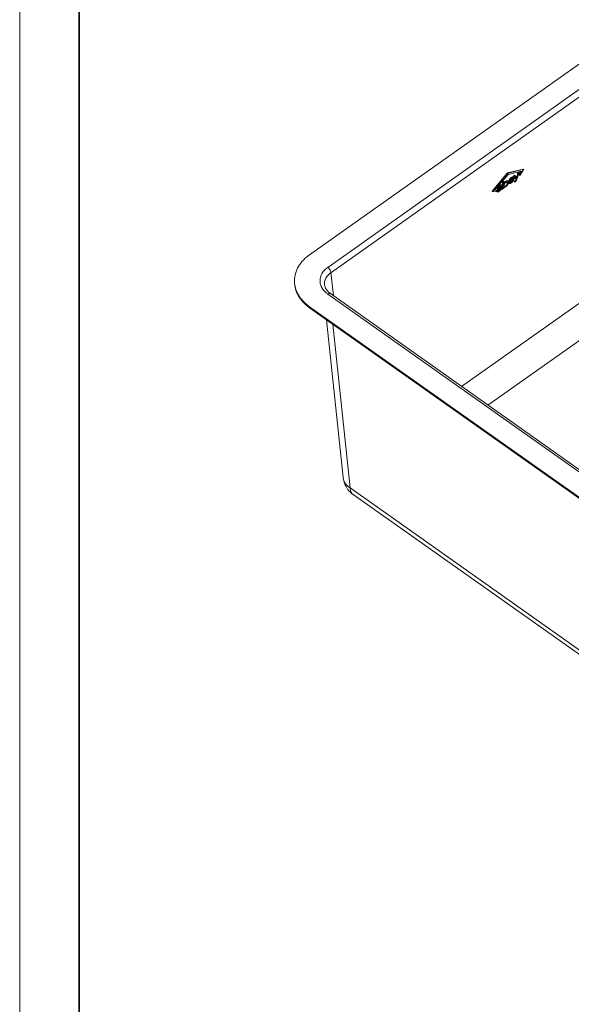
# Model space of a CAD drawing. Units: inches. Extents: x 9451 to 11471, y -3740 to -2328.
# Drawn here: x 9451 to 9711, y -3034 to -2571 of the extents above; entities that cross this region are included whole.
import ezdxf

# ---------------------------------------------------------------- set-up
doc = ezdxf.new("R2010")
doc.units = ezdxf.units.IN
doc.layers.get('0').update_dxf_attribs({"lineweight": 35})
doc.layers.add('frame', color=7, linetype='Continuous', lineweight=35)
doc.layers.add('light', color=6, linetype='Continuous', lineweight=15)
doc.layers.add('no Printing', color=7, linetype='Continuous', lineweight=15, plot=False)

# ---------------------------------------------------------------- blocks, each defined once
blk = doc.blocks.new('hgf b')
at = {"layer": 'light'}
for p, q in [((9703.06, 1307.85), (9695.36, 1298.52)), ((9703.42, 1307.59), (9695.54, 1298.39)), ((9696.65, 1299.02), (9703.42, 1306.93)), ((9711.13, 1309.67), (9703.06, 1307.85)), ((9703.06, 1307.85), (9703.42, 1307.59)), ((9711.31, 1309.54), (9703.42, 1307.59)), ((9703.42, 1306.93), (9710.2, 1308.6)), ((9705.57, 1305.71), (9705.74, 1305.59)), ((9706.03, 1305.64), (9705.99, 1305.67)), ((9705.99, 1305.67), (9706.15, 1305.56)), ((9706.15, 1305.56), (9706.03, 1305.64)), ((9706.67, 1306.56), (9706.13, 1306.19)), ((9706.13, 1306.19), (9706.31, 1306.06)), ((9706.13, 1306.19), (9706.27, 1306.02)), ((9706.27, 1306.02), (9707.4, 1304.66)), ((9706.85, 1306.44), (9706.31, 1306.06)), ((9706.31, 1306.06), (9707.41, 1304.67)), ((9706.67, 1306.56), (9706.85, 1306.44)), ((9707.63, 1305.27), (9706.85, 1306.44)), ((9708.33, 1307.74), (9707.63, 1305.27)), ((9708.51, 1307.61), (9707.7, 1305.19)), ((9707.76, 1304.51), (9709.02, 1307.97)), ((9708.84, 1308.1), (9708.33, 1307.74)), ((9708.33, 1307.74), (9708.51, 1307.61)), ((9709.02, 1307.97), (9708.51, 1307.61)), ((9708.84, 1308.1), (9709.02, 1307.97)), ((9709.9, 1308.53), (9709.09, 1307.29)), ((9709.09, 1307.29), (9709.12, 1306.54)), ((9709.09, 1307.29), (9709.22, 1307.19)), ((9709.12, 1306.54), (9709.22, 1306.47)), ((9709.22, 1306.47), (9711.31, 1309.54)), ((9710.2, 1308.6), (9709.22, 1307.19)), ((9709.22, 1307.19), (9709.22, 1306.47)), ((9711.13, 1309.67), (9711.31, 1309.54)), ((9698.69, 1300.94), (9698.87, 1300.81)), ((9699.53, 1301.55), (9699.71, 1301.42)), ((9699.73, 1300.78), (9699.86, 1300.68)), ((9699.88, 1301.05), (9699.89, 1301.05)), ((9699.89, 1301.71), (9700.06, 1301.58)), ((9700.15, 1301.69), (9700.32, 1301.57)), ((9700.16, 1301.68), (9700.15, 1301.69)), ((9700.33, 1301.56), (9700.32, 1301.57)), ((9700.41, 1300.15), (9700.41, 1301.32)), ((9701.13, 1303.58), (9700.66, 1303.25)), ((9700.66, 1303.25), (9700.82, 1300)), ((9700.66, 1303.25), (9700.89, 1303.09)), ((9701.36, 1303.42), (9700.89, 1303.09)), ((9700.89, 1303.09), (9700.89, 1299.95)), ((9701.13, 1303.58), (9701.36, 1303.42)), ((9701.36, 1302.67), (9701.36, 1303.42)), ((9701.36, 1302.26), (9701.36, 1302.67)), ((9701.36, 1302.27), (9701.37, 1302.26)), ((9701.37, 1302.26), (9701.36, 1302.25)), ((9701.36, 1302.25), (9701.36, 1302.26)), ((9701.46, 1301.03), (9701.55, 1300.96)), ((9701.55, 1300.96), (9701.5, 1301)), ((9701.56, 1302.92), (9701.74, 1302.79)), ((9701.76, 1301.03), (9701.84, 1300.97)), ((9702.58, 1301.62), (9702.66, 1301.56)), ((9702.7, 1303.71), (9702.88, 1303.59)), ((9702.84, 1302.01), (9702.93, 1301.95)), ((9702.91, 1303.12), (9702.97, 1303.08)), ((9702.93, 1303.06), (9703.07, 1302.96)), ((9702.97, 1302.4), (9703.08, 1302.33)), ((9703.13, 1303.74), (9703.29, 1303.62)), ((9703.41, 1303.56), (9703.26, 1303.67)), ((9703.63, 1303.2), (9703.75, 1303.12)), ((9703.7, 1303.77), (9703.85, 1303.66)), ((9703.75, 1302.78), (9703.84, 1302.71)), ((9703.88, 1302.63), (9703.96, 1302.57)), ((9703.96, 1304.35), (9704.13, 1304.24)), ((9704.25, 1303.35), (9706.41, 1304.88)), ((9705.91, 1304.86), (9704.25, 1303.68)), ((9704.35, 1303.94), (9704.29, 1303.9)), ((9705.78, 1304.95), (9704.35, 1303.94)), ((9704.37, 1303.04), (9704.46, 1302.98)), ((9704.38, 1304.91), (9704.56, 1304.79)), ((9704.66, 1303.07), (9704.74, 1303.02)), ((9705.56, 1303.76), (9705.64, 1303.7)), ((9705.75, 1305.11), (9705.83, 1305.05)), ((9705.78, 1304.95), (9705.91, 1304.86)), ((9705.79, 1305.09), (9705.83, 1305.05)), ((9706.27, 1304.62), (9705.8, 1304.29)), ((9705.8, 1304.29), (9705.9, 1304.22)), ((9706.37, 1304.55), (9705.9, 1304.22)), ((9706.19, 1305.53), (9706.15, 1305.56)), ((9706.27, 1304.62), (9706.37, 1304.55)), ((9706.7, 1303.55), (9706.56, 1303.49)), ((9706.56, 1303.49), (9706.59, 1303.46)), ((9706.56, 1303.49), (9706.56, 1303.46)), ((9706.56, 1303.46), (9706.57, 1303.13)), ((9706.57, 1303.13), (9706.59, 1303.12)), ((9706.68, 1303.51), (9706.59, 1303.46)), ((9706.59, 1303.46), (9706.59, 1303.13)), ((9706.59, 1303.13), (9706.59, 1303.12)), ((9706.7, 1303.55), (9706.73, 1303.53)), ((9707.07, 1303.85), (9707.11, 1303.83)), ((9707.4, 1304.66), (9707.22, 1304.12)), ((9707.22, 1304.12), (9707.26, 1304.09)), ((9707.46, 1304.61), (9707.26, 1304.09)), ((9707.4, 1304.66), (9707.46, 1304.61)), ((9707.41, 1304.67), (9707.46, 1304.61)), ((9707.64, 1305.26), (9707.63, 1305.27)), ((9707.69, 1305.18), (9707.64, 1305.26)), ((9707.67, 1305.21), (9707.7, 1305.19)), ((9707.7, 1305.19), (9707.69, 1305.18)), ((9695.36, 1298.52), (9695.54, 1298.39)), ((9695.54, 1298.39), (9697.63, 1298.28)), ((9697.63, 1299), (9696.65, 1299.02)), ((9697.5, 1299.09), (9696.74, 1299.13)), ((9697.5, 1299.09), (9697.63, 1299)), ((9697.63, 1298.28), (9697.63, 1299)), ((9697.96, 1299.65), (9698.1, 1299.55)), ((9697.97, 1298.94), (9698.07, 1298.87)), ((9697.99, 1298.3), (9698.07, 1298.25)), ((9697.99, 1298.3), (9698, 1298.29)), ((9698, 1298.29), (9698.06, 1298.25)), ((9698.05, 1300.1), (9698.21, 1299.98)), ((9698.07, 1298.25), (9698.08, 1298.24)), ((9698.1, 1299.55), (9698.58, 1299.88)), ((9698.18, 1299.31), (9698.3, 1299.22)), ((9698.31, 1300.53), (9698.48, 1300.41)), ((9698.48, 1299.65), (9698.61, 1299.56)), ((9698.51, 1298.78), (9698.51, 1298.79)), ((9698.54, 1298.75), (9698.54, 1298.75)), ((9698.54, 1298.75), (9698.54, 1298.75)), ((9698.58, 1298.79), (9698.66, 1298.73)), ((9698.77, 1298.86), (9698.84, 1298.8)), ((9698.84, 1299.97), (9698.97, 1299.88)), ((9699.21, 1300.28), (9699.34, 1300.19)), ((9699.38, 1299.32), (9699.45, 1299.27)), ((9699.52, 1300.55), (9699.65, 1300.45)), ((9699.64, 1299.65), (9699.73, 1299.59)), ((9699.79, 1299.93), (9699.88, 1299.87)), ((9699.82, 1300.33), (9699.83, 1300.14)), ((9699.83, 1300.14), (9699.94, 1300.07)), ((9699.94, 1300.45), (9699.94, 1300.07)), ((9699.95, 1299.47), (9700.02, 1299.43)), ((9700.44, 1299.95), (9700.43, 1299.97)), ((9700.63, 1300.18), (9700.71, 1300.12)), ((9700.71, 1299.83), (9700.71, 1300.12)), ((9700.82, 1300), (9700.89, 1299.95)), ((9700.89, 1299.95), (9701.36, 1300.29)), ((9701.36, 1300.59), (9701.37, 1300.6)), ((9701.36, 1300.29), (9701.36, 1300.59))]:
    blk.add_line(p, q, dxfattribs=at)
for centre, radius, start, end in [((9699.54, 1301.01), 0.256, 10.6468, 13.9488), ((9701.59, 1301.33), 0.327, 246.7334, 247.7738), ((9701.65, 1301.21), 0.265, 223.7063, 234.6875), ((9702.61, 1302.91), 0.347, 35.257, 37.3085), ((9702.81, 1302.85), 0.284, 70.8286, 74.4297), ((9702.73, 1303.05), 0.89, 9.8962, 12.0581), ((9704.12, 1302.98), 0.427, 223.7466, 225.062), ((9704.11, 1302.97), 0.413, 225.033, 234.6845), ((9705.43, 1303.54), 1.19, 158.4229, 162.5631), ((9704.44, 1303.31), 0.28, 255.7783, 256.2985), ((9704.97, 1307.27), 4.14, 294.4984, 294.9202), ((9706.5, 1304.02), 0.509, 292.1702, 294.3307), ((9706.46, 1304.12), 0.612, 294.3813, 298.0541), ((9705.43, 1306.27), 3.03, 294.9302, 295.3069), ((9706.02, 1304.76), 1.69, 314.4139, 325.7534), ((9698.26, 1298.42), 0.258, 202.2552, 205.6276), ((9704.18, 1294), 8.01, 128.3515, 131.8097), ((9704.68, 1293.39), 8.64, 128.1356, 131.3454), ((9695.82, 1304.52), 5.43, 308.6605, 312.9523), ((9695.7, 1304.78), 5.86, 308.4211, 312.4069), ((9692.15, 1308.94), 11.55, 308.8854, 310.859), ((9697.24, 1301.24), 3.18, 315.4742, 326.8958), ((9697.22, 1301.26), 3.21, 326.8859, 327.2409), ((9697.21, 1301.27), 3.22, 327.2417, 328.8454)]:
    blk.add_arc(centre, radius, start, end, dxfattribs=at)
for points, knots in [([(9705.57, 1305.71), (9705.47, 1305.69), (9705.26, 1305.6), (9704.85, 1305.35), (9704.56, 1305.1), (9704.38, 1304.91)], [0, 0, 0, 0, 0.215959, 0.459457, 1, 1, 1, 1]), ([(9705.99, 1305.67), (9705.96, 1305.69), (9705.83, 1305.74), (9705.68, 1305.73), (9705.57, 1305.71)], [0, 0, 0, 0, 0.232225, 1, 1, 1, 1]), ([(9706.15, 1305.56), (9706.13, 1305.57), (9706, 1305.62), (9705.85, 1305.61), (9705.74, 1305.59)], [0, 0, 0, 0, 0.216606, 1, 1, 1, 1]), ([(9698.69, 1300.94), (9698.65, 1300.91), (9698.52, 1300.78), (9698.39, 1300.64), (9698.31, 1300.53)], [0, 0, 0, 0, 0.243533, 1, 1, 1, 1]), ([(9698.87, 1300.81), (9698.83, 1300.78), (9698.69, 1300.65), (9698.57, 1300.51), (9698.48, 1300.41)], [0, 0, 0, 0, 0.257518, 1, 1, 1, 1]), ([(9699.53, 1301.55), (9699.38, 1301.47), (9699.09, 1301.27), (9698.82, 1301.06), (9698.69, 1300.94)], [0, 0, 0, 0, 0.48482, 1, 1, 1, 1]), ([(9698.79, 1300.38), (9698.89, 1300.49), (9699.13, 1300.71), (9699.38, 1300.89), (9699.52, 1300.97)], [0, 0, 0, 0, 0.481216, 1, 1, 1, 1]), ([(9699.71, 1301.42), (9699.57, 1301.34), (9699.27, 1301.14), (9699, 1300.93), (9698.87, 1300.81)], [0, 0, 0, 0, 0.492857, 1, 1, 1, 1]), ([(9699.52, 1300.97), (9699.54, 1300.98), (9699.61, 1301.02), (9699.68, 1301.05), (9699.73, 1301.06)], [0, 0, 0, 0, 0.278855, 1, 1, 1, 1]), ([(9699.73, 1300.78), (9699.71, 1300.76), (9699.65, 1300.68), (9699.57, 1300.6), (9699.52, 1300.55)], [0, 0, 0, 0, 0.256263, 1, 1, 1, 1]), ([(9699.89, 1301.71), (9699.86, 1301.7), (9699.73, 1301.66), (9699.62, 1301.6), (9699.53, 1301.55)], [0, 0, 0, 0, 0.233047, 1, 1, 1, 1]), ([(9700.06, 1301.58), (9700.04, 1301.57), (9699.91, 1301.53), (9699.8, 1301.48), (9699.71, 1301.42)], [0, 0, 0, 0, 0.220596, 1, 1, 1, 1]), ([(9699.79, 1301.06), (9699.79, 1301.04), (9699.8, 1300.94), (9699.77, 1300.85), (9699.73, 1300.78)], [0, 0, 0, 0, 0.211772, 1, 1, 1, 1]), ([(9699.78, 1301.07), (9699.79, 1301.07), (9699.83, 1301.08), (9699.86, 1301.07), (9699.88, 1301.05)], [0, 0, 0, 0, 0.271809, 1, 1, 1, 1]), ([(9699.89, 1301.05), (9699.93, 1301.02), (9699.96, 1300.87), (9699.91, 1300.75), (9699.86, 1300.68)], [0, 0, 0, 0, 0.390848, 1, 1, 1, 1]), ([(9700.15, 1301.69), (9700.11, 1301.71), (9700.02, 1301.73), (9699.93, 1301.72), (9699.89, 1301.71)], [0, 0, 0, 0, 0.465109, 1, 1, 1, 1]), ([(9700.32, 1301.57), (9700.3, 1301.58), (9700.22, 1301.61), (9700.13, 1301.6), (9700.06, 1301.58)], [0, 0, 0, 0, 0.21857, 1, 1, 1, 1]), ([(9700.41, 1301.32), (9700.41, 1301.34), (9700.41, 1301.43), (9700.37, 1301.53), (9700.33, 1301.56)], [0, 0, 0, 0, 0.321272, 1, 1, 1, 1]), ([(9701.39, 1301.13), (9701.38, 1301.17), (9701.32, 1301.37), (9701.35, 1301.6), (9701.39, 1301.76)], [0, 0, 0, 0, 0.20593, 1, 1, 1, 1]), ([(9701.56, 1302.92), (9701.54, 1302.9), (9701.47, 1302.82), (9701.41, 1302.74), (9701.36, 1302.67)], [0, 0, 0, 0, 0.246523, 1, 1, 1, 1]), ([(9701.74, 1302.79), (9701.7, 1302.75), (9701.56, 1302.59), (9701.43, 1302.4), (9701.37, 1302.26)], [0, 0, 0, 0, 0.271637, 1, 1, 1, 1]), ([(9701.39, 1301.76), (9701.4, 1301.79), (9701.44, 1301.92), (9701.49, 1302.05), (9701.54, 1302.14)], [0, 0, 0, 0, 0.236717, 1, 1, 1, 1]), ([(9701.46, 1301.03), (9701.45, 1301.04), (9701.42, 1301.06), (9701.41, 1301.1), (9701.39, 1301.13)], [0, 0, 0, 0, 0.238183, 1, 1, 1, 1]), ([(9701.76, 1301.03), (9701.73, 1301.02), (9701.65, 1301.01), (9701.56, 1301), (9701.5, 1301.02)], [0, 0, 0, 0, 0.271028, 1, 1, 1, 1]), ([(9701.54, 1302.14), (9701.56, 1302.17), (9701.64, 1302.31), (9701.74, 1302.44), (9701.82, 1302.53)], [0, 0, 0, 0, 0.237087, 1, 1, 1, 1]), ([(9701.84, 1300.97), (9701.81, 1300.97), (9701.72, 1300.94), (9701.62, 1300.94), (9701.55, 1300.96)], [0, 0, 0, 0, 0.298082, 1, 1, 1, 1]), ([(9702.7, 1303.71), (9702.6, 1303.68), (9702.4, 1303.59), (9702.01, 1303.34), (9701.73, 1303.1), (9701.56, 1302.92)], [0, 0, 0, 0, 0.220362, 0.464114, 1, 1, 1, 1]), ([(9702.88, 1303.59), (9702.79, 1303.56), (9702.6, 1303.47), (9702.2, 1303.22), (9701.92, 1302.98), (9701.74, 1302.79)], [0, 0, 0, 0, 0.203896, 0.45037, 1, 1, 1, 1]), ([(9702.58, 1301.62), (9702.47, 1301.48), (9702.26, 1301.3), (9701.97, 1301.12), (9701.83, 1301.05), (9701.76, 1301.03)], [0, 0, 0, 0, 0.537878, 0.78131, 1, 1, 1, 1]), ([(9701.81, 1300.63), (9701.83, 1300.64), (9701.92, 1300.68), (9702, 1300.72), (9702.07, 1300.76)], [0, 0, 0, 0, 0.240165, 1, 1, 1, 1]), ([(9701.82, 1302.53), (9701.93, 1302.67), (9702.14, 1302.84), (9702.42, 1303.02), (9702.56, 1303.09), (9702.63, 1303.11)], [0, 0, 0, 0, 0.536133, 0.790242, 1, 1, 1, 1]), ([(9702.66, 1301.56), (9702.54, 1301.42), (9702.34, 1301.24), (9702.05, 1301.06), (9701.9, 1300.99), (9701.84, 1300.97)], [0, 0, 0, 0, 0.534571, 0.792589, 1, 1, 1, 1]), ([(9702.07, 1300.76), (9702.23, 1300.85), (9702.52, 1301.05), (9702.77, 1301.29), (9702.88, 1301.41)], [0, 0, 0, 0, 0.524612, 1, 1, 1, 1]), ([(9702.63, 1303.11), (9702.65, 1303.11), (9702.74, 1303.13), (9702.83, 1303.14), (9702.89, 1303.12)], [0, 0, 0, 0, 0.292902, 1, 1, 1, 1]), ([(9702.93, 1301.95), (9702.91, 1301.91), (9702.84, 1301.78), (9702.74, 1301.65), (9702.66, 1301.56)], [0, 0, 0, 0, 0.235522, 1, 1, 1, 1]), ([(9703.13, 1303.74), (9703.1, 1303.74), (9702.95, 1303.77), (9702.81, 1303.74), (9702.7, 1303.71)], [0, 0, 0, 0, 0.227793, 1, 1, 1, 1]), ([(9702.97, 1302.4), (9702.97, 1302.37), (9702.93, 1302.24), (9702.89, 1302.11), (9702.84, 1302.01)], [0, 0, 0, 0, 0.237245, 1, 1, 1, 1]), ([(9703.29, 1303.62), (9703.26, 1303.63), (9703.12, 1303.65), (9702.98, 1303.62), (9702.88, 1303.59)], [0, 0, 0, 0, 0.212646, 1, 1, 1, 1]), ([(9702.88, 1301.41), (9702.92, 1301.45), (9703.08, 1301.62), (9703.21, 1301.81), (9703.3, 1301.95)], [0, 0, 0, 0, 0.261455, 1, 1, 1, 1]), ([(9702.93, 1303.06), (9702.97, 1302.97), (9703.02, 1302.74), (9702.99, 1302.52), (9702.97, 1302.4)], [0, 0, 0, 0, 0.450844, 1, 1, 1, 1]), ([(9703.08, 1302.33), (9703.07, 1302.3), (9703.03, 1302.17), (9702.98, 1302.04), (9702.93, 1301.95)], [0, 0, 0, 0, 0.238378, 1, 1, 1, 1]), ([(9702.97, 1303.08), (9702.98, 1303.08), (9703.02, 1303.04), (9703.05, 1303), (9703.07, 1302.96)], [0, 0, 0, 0, 0.240627, 1, 1, 1, 1]), ([(9703.07, 1302.96), (9703.11, 1302.87), (9703.14, 1302.65), (9703.1, 1302.44), (9703.08, 1302.33)], [0, 0, 0, 0, 0.448932, 1, 1, 1, 1]), ([(9703.41, 1303.56), (9703.39, 1303.58), (9703.35, 1303.6), (9703.3, 1303.62), (9703.29, 1303.62)], [0, 0, 0, 0, 0.741879, 1, 1, 1, 1]), ([(9703.3, 1301.95), (9703.32, 1302), (9703.42, 1302.17), (9703.5, 1302.36), (9703.54, 1302.5)], [0, 0, 0, 0, 0.261673, 1, 1, 1, 1]), ([(9703.54, 1303.41), (9703.53, 1303.43), (9703.5, 1303.48), (9703.45, 1303.53), (9703.41, 1303.56)], [0, 0, 0, 0, 0.262217, 1, 1, 1, 1]), ([(9703.6, 1303.24), (9703.6, 1303.25), (9703.58, 1303.31), (9703.56, 1303.37), (9703.54, 1303.41)], [0, 0, 0, 0, 0.263137, 1, 1, 1, 1]), ([(9703.54, 1302.5), (9703.58, 1302.63), (9703.63, 1302.86), (9703.63, 1303.1), (9703.61, 1303.2)], [0, 0, 0, 0, 0.539576, 1, 1, 1, 1]), ([(9703.7, 1303.77), (9703.69, 1303.72), (9703.64, 1303.53), (9703.62, 1303.34), (9703.63, 1303.2)], [0, 0, 0, 0, 0.271627, 1, 1, 1, 1]), ([(9703.63, 1303.2), (9703.63, 1303.16), (9703.65, 1303.02), (9703.69, 1302.87), (9703.75, 1302.78)], [0, 0, 0, 0, 0.271367, 1, 1, 1, 1]), ([(9703.96, 1304.35), (9703.94, 1304.31), (9703.83, 1304.12), (9703.75, 1303.92), (9703.7, 1303.77)], [0, 0, 0, 0, 0.257425, 1, 1, 1, 1]), ([(9703.85, 1303.66), (9703.83, 1303.62), (9703.78, 1303.44), (9703.75, 1303.25), (9703.75, 1303.12)], [0, 0, 0, 0, 0.266141, 1, 1, 1, 1]), ([(9703.75, 1303.12), (9703.75, 1303.09), (9703.76, 1302.99), (9703.77, 1302.89), (9703.8, 1302.82)], [0, 0, 0, 0, 0.272876, 1, 1, 1, 1]), ([(9703.8, 1302.82), (9703.8, 1302.81), (9703.81, 1302.77), (9703.83, 1302.73), (9703.84, 1302.71)], [0, 0, 0, 0, 0.259123, 1, 1, 1, 1]), ([(9704.13, 1304.24), (9704.1, 1304.19), (9703.99, 1304.01), (9703.9, 1303.81), (9703.85, 1303.66)], [0, 0, 0, 0, 0.262743, 1, 1, 1, 1]), ([(9704.38, 1304.91), (9704.34, 1304.87), (9704.19, 1304.69), (9704.05, 1304.5), (9703.96, 1304.35)], [0, 0, 0, 0, 0.246926, 1, 1, 1, 1]), ([(9703.96, 1302.57), (9703.99, 1302.55), (9704.04, 1302.53), (9704.09, 1302.52), (9704.1, 1302.51)], [0, 0, 0, 0, 0.740516, 1, 1, 1, 1]), ([(9704.1, 1302.51), (9704.13, 1302.51), (9704.28, 1302.49), (9704.43, 1302.53), (9704.53, 1302.57)], [0, 0, 0, 0, 0.213129, 1, 1, 1, 1]), ([(9704.56, 1304.79), (9704.52, 1304.74), (9704.36, 1304.57), (9704.22, 1304.38), (9704.13, 1304.24)], [0, 0, 0, 0, 0.258791, 1, 1, 1, 1]), ([(9704.25, 1303.68), (9704.25, 1303.7), (9704.26, 1303.77), (9704.28, 1303.85), (9704.29, 1303.9)], [0, 0, 0, 0, 0.237388, 1, 1, 1, 1]), ([(9704.3, 1303.1), (9704.29, 1303.12), (9704.25, 1303.2), (9704.25, 1303.29), (9704.25, 1303.35)], [0, 0, 0, 0, 0.218492, 1, 1, 1, 1]), ([(9704.32, 1303.98), (9704.33, 1304.01), (9704.38, 1304.12), (9704.44, 1304.23), (9704.49, 1304.31)], [0, 0, 0, 0, 0.237095, 1, 1, 1, 1]), ([(9704.66, 1303.07), (9704.64, 1303.06), (9704.54, 1303.04), (9704.44, 1303.02), (9704.37, 1303.04)], [0, 0, 0, 0, 0.27401, 1, 1, 1, 1]), ([(9704.46, 1302.98), (9704.45, 1302.98), (9704.42, 1302.99), (9704.39, 1303), (9704.37, 1303.02)], [0, 0, 0, 0, 0.262721, 1, 1, 1, 1]), ([(9704.74, 1303.02), (9704.71, 1303.01), (9704.62, 1302.98), (9704.52, 1302.96), (9704.46, 1302.98)], [0, 0, 0, 0, 0.300448, 1, 1, 1, 1]), ([(9704.49, 1304.31), (9704.51, 1304.33), (9704.59, 1304.45), (9704.67, 1304.55), (9704.74, 1304.62)], [0, 0, 0, 0, 0.240346, 1, 1, 1, 1]), ([(9704.53, 1302.57), (9704.65, 1302.61), (9704.91, 1302.75), (9705.4, 1303.09), (9705.75, 1303.42), (9705.95, 1303.68)], [0, 0, 0, 0, 0.213508, 0.471089, 1, 1, 1, 1]), ([(9705.74, 1305.59), (9705.66, 1305.57), (9705.46, 1305.49), (9705.05, 1305.24), (9704.75, 1304.98), (9704.56, 1304.79)], [0, 0, 0, 0, 0.190771, 0.433375, 1, 1, 1, 1]), ([(9705.56, 1303.76), (9705.44, 1303.6), (9705.22, 1303.39), (9704.9, 1303.18), (9704.74, 1303.1), (9704.66, 1303.07)], [0, 0, 0, 0, 0.535841, 0.77874, 1, 1, 1, 1]), ([(9704.74, 1304.62), (9704.84, 1304.73), (9705.05, 1304.9), (9705.29, 1305.05), (9705.4, 1305.09)], [0, 0, 0, 0, 0.534243, 1, 1, 1, 1]), ([(9705.64, 1303.7), (9705.52, 1303.55), (9705.3, 1303.34), (9704.98, 1303.13), (9704.82, 1303.04), (9704.74, 1303.02)], [0, 0, 0, 0, 0.521844, 0.781551, 1, 1, 1, 1]), ([(9705.4, 1305.09), (9705.43, 1305.1), (9705.51, 1305.12), (9705.6, 1305.14), (9705.66, 1305.13)], [0, 0, 0, 0, 0.288044, 1, 1, 1, 1]), ([(9705.8, 1304.29), (9705.79, 1304.24), (9705.74, 1304.05), (9705.65, 1303.88), (9705.56, 1303.76)], [0, 0, 0, 0, 0.232796, 1, 1, 1, 1]), ([(9705.9, 1304.22), (9705.89, 1304.17), (9705.83, 1303.99), (9705.73, 1303.82), (9705.64, 1303.7)], [0, 0, 0, 0, 0.239941, 1, 1, 1, 1]), ([(9705.74, 1305.07), (9705.75, 1305.06), (9705.76, 1305.02), (9705.77, 1304.98), (9705.78, 1304.95)], [0, 0, 0, 0, 0.23668, 1, 1, 1, 1]), ([(9705.83, 1305.05), (9705.85, 1305.04), (9705.89, 1304.98), (9705.9, 1304.91), (9705.91, 1304.86)], [0, 0, 0, 0, 0.228074, 1, 1, 1, 1]), ([(9705.95, 1303.68), (9706, 1303.75), (9706.19, 1304.01), (9706.32, 1304.32), (9706.37, 1304.55)], [0, 0, 0, 0, 0.266267, 1, 1, 1, 1]), ([(9706.37, 1305.28), (9706.35, 1305.33), (9706.31, 1305.43), (9706.23, 1305.5), (9706.19, 1305.53)], [0, 0, 0, 0, 0.51591, 1, 1, 1, 1]), ([(9706.41, 1304.88), (9706.41, 1304.92), (9706.42, 1305.05), (9706.39, 1305.19), (9706.37, 1305.28)], [0, 0, 0, 0, 0.260584, 1, 1, 1, 1]), ([(9706.59, 1303.12), (9706.6, 1303.13), (9706.66, 1303.15), (9706.71, 1303.18), (9706.75, 1303.21)], [0, 0, 0, 0, 0.239702, 1, 1, 1, 1]), ([(9707.11, 1303.83), (9707.06, 1303.77), (9706.94, 1303.65), (9706.8, 1303.56), (9706.73, 1303.53)], [0, 0, 0, 0, 0.488842, 1, 1, 1, 1]), ([(9707.07, 1303.85), (9707.03, 1303.79), (9706.93, 1303.69), (9706.81, 1303.61), (9706.75, 1303.57)], [0, 0, 0, 0, 0.52753, 1, 1, 1, 1]), ([(9706.75, 1303.21), (9706.8, 1303.23), (9706.95, 1303.33), (9707.1, 1303.45), (9707.2, 1303.55)], [0, 0, 0, 0, 0.265013, 1, 1, 1, 1]), ([(9707.22, 1304.12), (9707.21, 1304.1), (9707.17, 1304), (9707.12, 1303.91), (9707.07, 1303.85)], [0, 0, 0, 0, 0.244795, 1, 1, 1, 1]), ([(9707.26, 1304.09), (9707.25, 1304.07), (9707.21, 1303.98), (9707.15, 1303.89), (9707.11, 1303.83)], [0, 0, 0, 0, 0.258918, 1, 1, 1, 1]), ([(9707.42, 1303.8), (9707.43, 1303.83), (9707.5, 1303.93), (9707.56, 1304.03), (9707.6, 1304.12)], [0, 0, 0, 0, 0.242338, 1, 1, 1, 1]), ([(9707.6, 1304.12), (9707.61, 1304.15), (9707.67, 1304.28), (9707.72, 1304.41), (9707.76, 1304.51)], [0, 0, 0, 0, 0.227836, 1, 1, 1, 1]), ([(9697.97, 1298.94), (9697.92, 1298.83), (9697.88, 1298.64), (9697.91, 1298.42), (9697.96, 1298.33), (9697.99, 1298.3)], [0, 0, 0, 0, 0.57136, 0.804065, 1, 1, 1, 1]), ([(9698.05, 1300.1), (9698.04, 1300.06), (9697.98, 1299.91), (9697.96, 1299.76), (9697.96, 1299.65)], [0, 0, 0, 0, 0.273655, 1, 1, 1, 1]), ([(9698.18, 1299.31), (9698.11, 1299.22), (9698.04, 1299.1), (9697.98, 1298.97), (9697.97, 1298.94)], [0, 0, 0, 0, 0.754042, 1, 1, 1, 1]), ([(9698.07, 1298.87), (9698.03, 1298.77), (9697.98, 1298.59), (9697.99, 1298.4), (9698.02, 1298.32)], [0, 0, 0, 0, 0.546349, 1, 1, 1, 1]), ([(9698.31, 1300.53), (9698.23, 1300.43), (9698.14, 1300.29), (9698.07, 1300.13), (9698.05, 1300.1)], [0, 0, 0, 0, 0.754143, 1, 1, 1, 1]), ([(9698.3, 1299.22), (9698.27, 1299.19), (9698.19, 1299.08), (9698.12, 1298.96), (9698.07, 1298.87)], [0, 0, 0, 0, 0.261233, 1, 1, 1, 1]), ([(9698.08, 1298.24), (9698.09, 1298.23), (9698.15, 1298.2), (9698.22, 1298.19), (9698.27, 1298.2)], [0, 0, 0, 0, 0.229687, 1, 1, 1, 1]), ([(9698.21, 1299.98), (9698.2, 1299.95), (9698.14, 1299.81), (9698.11, 1299.66), (9698.1, 1299.55)], [0, 0, 0, 0, 0.259734, 1, 1, 1, 1]), ([(9698.48, 1299.65), (9698.46, 1299.62), (9698.35, 1299.51), (9698.25, 1299.4), (9698.18, 1299.31)], [0, 0, 0, 0, 0.24431, 1, 1, 1, 1]), ([(9698.48, 1300.41), (9698.45, 1300.37), (9698.35, 1300.24), (9698.27, 1300.09), (9698.21, 1299.98)], [0, 0, 0, 0, 0.262105, 1, 1, 1, 1]), ([(9698.27, 1298.2), (9698.3, 1298.2), (9698.4, 1298.22), (9698.5, 1298.27), (9698.58, 1298.3)], [0, 0, 0, 0, 0.214476, 1, 1, 1, 1]), ([(9698.61, 1299.56), (9698.58, 1299.53), (9698.47, 1299.42), (9698.37, 1299.31), (9698.3, 1299.22)], [0, 0, 0, 0, 0.259329, 1, 1, 1, 1]), ([(9698.84, 1299.97), (9698.81, 1299.94), (9698.69, 1299.84), (9698.57, 1299.73), (9698.48, 1299.65)], [0, 0, 0, 0, 0.246983, 1, 1, 1, 1]), ([(9698.51, 1298.79), (9698.5, 1298.81), (9698.49, 1298.87), (9698.5, 1298.99), (9698.54, 1299.09), (9698.57, 1299.15)], [0, 0, 0, 0, 0.207673, 0.450399, 1, 1, 1, 1]), ([(9698.66, 1298.73), (9698.65, 1298.73), (9698.61, 1298.72), (9698.57, 1298.73), (9698.54, 1298.75)], [0, 0, 0, 0, 0.287613, 1, 1, 1, 1]), ([(9698.57, 1299.15), (9698.59, 1299.17), (9698.65, 1299.27), (9698.72, 1299.36), (9698.78, 1299.42)], [0, 0, 0, 0, 0.236652, 1, 1, 1, 1]), ([(9698.58, 1299.88), (9698.58, 1299.97), (9698.63, 1300.15), (9698.73, 1300.31), (9698.79, 1300.38)], [0, 0, 0, 0, 0.479068, 1, 1, 1, 1]), ([(9698.58, 1298.3), (9698.74, 1298.39), (9699.07, 1298.61), (9699.37, 1298.86), (9699.51, 1299.01)], [0, 0, 0, 0, 0.47528, 1, 1, 1, 1]), ([(9698.77, 1298.86), (9698.75, 1298.85), (9698.69, 1298.82), (9698.63, 1298.79), (9698.58, 1298.79)], [0, 0, 0, 0, 0.268042, 1, 1, 1, 1]), ([(9698.84, 1298.8), (9698.83, 1298.79), (9698.77, 1298.76), (9698.71, 1298.74), (9698.66, 1298.73)], [0, 0, 0, 0, 0.289897, 1, 1, 1, 1]), ([(9699.38, 1299.32), (9699.28, 1299.23), (9699.09, 1299.06), (9698.87, 1298.91), (9698.77, 1298.86)], [0, 0, 0, 0, 0.521371, 1, 1, 1, 1]), ([(9698.78, 1299.42), (9698.81, 1299.45), (9698.9, 1299.54), (9699, 1299.63), (9699.07, 1299.69)], [0, 0, 0, 0, 0.240361, 1, 1, 1, 1]), ([(9699.45, 1299.27), (9699.37, 1299.18), (9699.17, 1299.01), (9698.96, 1298.86), (9698.84, 1298.8)], [0, 0, 0, 0, 0.481518, 1, 1, 1, 1]), ([(9699.07, 1299.69), (9699.1, 1299.71), (9699.21, 1299.8), (9699.31, 1299.89), (9699.4, 1299.95)], [0, 0, 0, 0, 0.254891, 1, 1, 1, 1]), ([(9699.64, 1299.65), (9699.62, 1299.62), (9699.54, 1299.5), (9699.45, 1299.4), (9699.38, 1299.32)], [0, 0, 0, 0, 0.254004, 1, 1, 1, 1]), ([(9699.73, 1299.59), (9699.71, 1299.56), (9699.63, 1299.45), (9699.53, 1299.34), (9699.45, 1299.27)], [0, 0, 0, 0, 0.226716, 1, 1, 1, 1]), ([(9699.79, 1299.93), (9699.78, 1299.91), (9699.74, 1299.81), (9699.69, 1299.72), (9699.64, 1299.65)], [0, 0, 0, 0, 0.242543, 1, 1, 1, 1]), ([(9699.86, 1300.68), (9699.85, 1300.67), (9699.79, 1300.58), (9699.71, 1300.51), (9699.65, 1300.45)], [0, 0, 0, 0, 0.22473, 1, 1, 1, 1]), ([(9699.7, 1300.21), (9699.71, 1300.22), (9699.75, 1300.26), (9699.79, 1300.3), (9699.82, 1300.33)], [0, 0, 0, 0, 0.263116, 1, 1, 1, 1]), ([(9699.88, 1299.87), (9699.88, 1299.84), (9699.83, 1299.75), (9699.77, 1299.66), (9699.73, 1299.59)], [0, 0, 0, 0, 0.220183, 1, 1, 1, 1]), ([(9699.83, 1300.14), (9699.83, 1300.13), (9699.83, 1300.05), (9699.81, 1299.99), (9699.79, 1299.93)], [0, 0, 0, 0, 0.22539, 1, 1, 1, 1]), ([(9699.82, 1300.33), (9699.83, 1300.34), (9699.87, 1300.38), (9699.91, 1300.42), (9699.94, 1300.45)], [0, 0, 0, 0, 0.262353, 1, 1, 1, 1]), ([(9699.94, 1300.07), (9699.94, 1300.06), (9699.93, 1299.99), (9699.91, 1299.92), (9699.88, 1299.87)], [0, 0, 0, 0, 0.20145, 1, 1, 1, 1]), ([(9699.96, 1299.6), (9699.96, 1299.59), (9699.96, 1299.56), (9699.97, 1299.53), (9699.97, 1299.51)], [0, 0, 0, 0, 0.279196, 1, 1, 1, 1]), ([(9699.97, 1299.51), (9699.97, 1299.5), (9699.98, 1299.47), (9700, 1299.44), (9700.02, 1299.43)], [0, 0, 0, 0, 0.293745, 1, 1, 1, 1]), ([(9700.07, 1299.41), (9700.12, 1299.41), (9700.22, 1299.44), (9700.31, 1299.5), (9700.37, 1299.53)], [0, 0, 0, 0, 0.405715, 1, 1, 1, 1]), ([(9700.37, 1299.53), (9700.4, 1299.56), (9700.52, 1299.65), (9700.64, 1299.75), (9700.71, 1299.83)], [0, 0, 0, 0, 0.283481, 1, 1, 1, 1]), ([(9700.42, 1300.01), (9700.42, 1300.02), (9700.41, 1300.07), (9700.41, 1300.11), (9700.41, 1300.15)], [0, 0, 0, 0, 0.204921, 1, 1, 1, 1]), ([(9700.63, 1300.18), (9700.6, 1300.15), (9700.53, 1300.09), (9700.46, 1300.03), (9700.42, 1300.01)], [0, 0, 0, 0, 0.523741, 1, 1, 1, 1]), ([(9700.43, 1299.97), (9700.43, 1299.97), (9700.42, 1299.99), (9700.42, 1300), (9700.42, 1300.01)], [0, 0, 0, 0, 0.214818, 1, 1, 1, 1]), ([(9700.71, 1300.12), (9700.65, 1300.07), (9700.58, 1300.01), (9700.49, 1299.95), (9700.45, 1299.95), (9700.44, 1299.95)], [0, 0, 0, 0, 0.69659, 0.890898, 1, 1, 1, 1]), ([(9701.37, 1300.6), (9701.38, 1300.59), (9701.44, 1300.56), (9701.51, 1300.56), (9701.56, 1300.57)], [0, 0, 0, 0, 0.23227, 1, 1, 1, 1]), ([(9701.56, 1300.57), (9701.58, 1300.57), (9701.67, 1300.58), (9701.75, 1300.61), (9701.81, 1300.63)], [0, 0, 0, 0, 0.23299, 1, 1, 1, 1])]:
    blk.add_open_spline(points, degree=3, knots=knots, dxfattribs=at)
for points in [[(9699.73, 1301.06), (9699.75, 1301.07), (9699.77, 1301.07), (9699.78, 1301.07)], [(9701.5, 1301.02), (9701.49, 1301.02), (9701.48, 1301.02), (9701.46, 1301.03)], [(9702.84, 1302.01), (9702.77, 1301.87), (9702.68, 1301.74), (9702.58, 1301.62)], [(9702.9, 1303.11), (9702.91, 1303.09), (9702.92, 1303.08), (9702.93, 1303.06)], [(9703.26, 1303.67), (9703.22, 1303.7), (9703.17, 1303.72), (9703.13, 1303.74)], [(9703.75, 1302.78), (9703.77, 1302.74), (9703.79, 1302.71), (9703.82, 1302.69)], [(9703.84, 1302.71), (9703.86, 1302.68), (9703.87, 1302.66), (9703.89, 1302.64)], [(9703.89, 1302.64), (9703.91, 1302.62), (9703.93, 1302.59), (9703.96, 1302.57)], [(9704.33, 1303.06), (9704.31, 1303.07), (9704.3, 1303.09), (9704.3, 1303.1)], [(9704.37, 1303.04), (9704.35, 1303.05), (9704.34, 1303.05), (9704.33, 1303.06)], [(9704.37, 1303.02), (9704.35, 1303.03), (9704.34, 1303.04), (9704.33, 1303.06)], [(9705.66, 1305.13), (9705.68, 1305.13), (9705.7, 1305.13), (9705.71, 1305.13)], [(9705.71, 1305.13), (9705.74, 1305.12), (9705.77, 1305.11), (9705.79, 1305.09)], [(9705.71, 1305.13), (9705.73, 1305.11), (9705.74, 1305.09), (9705.74, 1305.07)], [(9698.03, 1298.3), (9698.04, 1298.28), (9698.05, 1298.27), (9698.07, 1298.25)], [(9698.58, 1298.79), (9698.56, 1298.78), (9698.53, 1298.78), (9698.51, 1298.79)], [(9698.54, 1298.75), (9698.53, 1298.76), (9698.52, 1298.77), (9698.51, 1298.78)], [(9698.97, 1299.88), (9698.84, 1299.77), (9698.73, 1299.67), (9698.61, 1299.56)], [(9699.91, 1299.52), (9699.92, 1299.5), (9699.94, 1299.49), (9699.95, 1299.47)], [(9700.02, 1299.43), (9700.03, 1299.42), (9700.05, 1299.41), (9700.07, 1299.41)]]:
    blk.add_open_spline(points, degree=3, dxfattribs=at)
blk = doc.blocks.new('3GF6')
at = {"layer": 'light'}
for p, q in [((8340.59, -321.4), (8670.32, -88.25)), ((8508.76, -214.46), (8349.12, -327.35)), ((8350.48, -329.88), (8510.24, -216.91)), ((8510.24, -313.92), (8412.08, -383.33)), ((8517.63, -326.17), (8424.43, -392.07)), ((8351.74, -340.66), (8350.6, -329.8)), ((8347.56, -335.54), (8347.55, -335.52)), ((8348, -337.06), (8347.55, -335.52)), ((8349.27, -338.79), (8348, -337.06)), ((8349.12, -339.9), (8531.65, -468.97)), ((8350.33, -339.67), (8349.27, -338.79)), ((8350.33, -339.67), (8532.86, -468.74)), ((8340.59, -345.84), (8340.59, -346.33)), ((8523.25, -475), (8340.59, -345.84)), ((8523.25, -475.49), (8340.59, -346.33)), ((8348.58, -351.98), (8356.35, -426.12)), ((8359.57, -430.94), (8351.51, -354.06)), ((8359.57, -430.94), (8532.64, -553.32)), ((8534.07, -556.45), (8361.01, -434.07))]:
    blk.add_line(p, q, dxfattribs=at)
for centre, radius, start, end in [((8345.74, -333.62), 12.31, 180.0165, 189.0586), ((8352.52, -333.39), 7.11, 202.6771, 204.8227), ((8353.35, -328.28), 22.11, 233.861, 234.7366), ((8367.33, -424.97), 11.04, 185.9837, 186.4759), ((8367.42, -424.98), 11.12, 216.4163, 218.2778), ((8367.51, -424.9), 11.24, 218.3176, 234.1779), ((8362.64, -431.77), 2.82, 225.3689, 234.7193), ((8367.42, -425.01), 11.1, 234.2154, 234.7296)]:
    blk.add_arc(centre, radius, start, end, dxfattribs=at)
for points, knots in [([(8340.59, -321.4), (8338.49, -322.89), (8334.91, -326.42), (8333.43, -331.33), (8333.43, -333.62)], [0, 0, 0, 0, 0.528938, 1, 1, 1, 1]), ([(8345.95, -336.13), (8345.35, -334.69), (8345.26, -331), (8347.69, -328.36), (8349.12, -327.35)], [0, 0, 0, 0, 0.472689, 1, 1, 1, 1]), ([(8350.6, -329.8), (8350.59, -329.58), (8350.36, -328.63), (8349.73, -327.78), (8349.12, -327.35)], [0, 0, 0, 0, 0.223955, 1, 1, 1, 1]), ([(8347.55, -335.52), (8347.45, -334.47), (8347.97, -332.13), (8349.62, -330.47), (8350.6, -329.8)], [0, 0, 0, 0, 0.471202, 1, 1, 1, 1]), ([(8340.31, -346.14), (8338.29, -344.66), (8334.84, -341.16), (8333.43, -336.36), (8333.43, -334.12)], [0, 0, 0, 0, 0.528082, 1, 1, 1, 1]), ([(8333.58, -335.56), (8333.9, -337.53), (8335.63, -341.57), (8338.77, -344.55), (8340.59, -345.84)], [0, 0, 0, 0, 0.473126, 1, 1, 1, 1]), ([(8349.12, -339.9), (8348.78, -339.66), (8347.55, -338.69), (8346.54, -337.42), (8346.06, -336.38)], [0, 0, 0, 0, 0.266299, 1, 1, 1, 1]), ([(8356.71, -427.58), (8356.83, -427.91), (8357.5, -429.24), (8358.62, -430.32), (8359.57, -430.94)], [0, 0, 0, 0, 0.236534, 1, 1, 1, 1]), ([(8360.66, -433.78), (8360.49, -433.61), (8359.85, -432.8), (8359.61, -431.74), (8359.57, -430.94)], [0, 0, 0, 0, 0.224524, 1, 1, 1, 1])]:
    blk.add_open_spline(points, degree=3, knots=knots, dxfattribs=at)
for points in [[(8349.62, -339.63), (8349.44, -339.69), (8349.27, -339.79), (8349.12, -339.9)], [(8350.33, -339.67), (8350.13, -339.53), (8349.84, -339.55), (8349.62, -339.63)], [(8356.35, -426.12), (8356.4, -426.61), (8356.52, -427.11), (8356.71, -427.58)], [(8356.36, -426.21), (8356.58, -428.12), (8357.33, -430.03), (8358.47, -431.58)]]:
    blk.add_open_spline(points, degree=3, dxfattribs=at)
at = {"xscale": 0.9391535999999368, "yscale": 0.9391535999999368, "zscale": 0.9391535999999368}
blk.add_blockref('hgf b', (-679.05, -1511.12), dxfattribs=at)

msp = doc.modelspace()

# ---------------------------------------------------------------- linework, layer by layer
at = {"layer": 'frame'}
msp.add_lwpolyline([(11442.8, -2356.11), (11442.8, -3711.84), (9479.1, -3711.84), (9479.1, -2356.11), (11442.8, -2356.11)], dxfattribs=at)
at = {"layer": 'no Printing'}
msp.add_lwpolyline([(11470.75, -2328.16), (11470.75, -3739.8), (9451.15, -3739.8), (9451.15, -2328.16)], close=True, dxfattribs=at)

# ---------------------------------------------------------------- block references
msp.add_blockref('3GF6', (1246.97, -2360.32))

doc.saveas('drawing.dxf')
